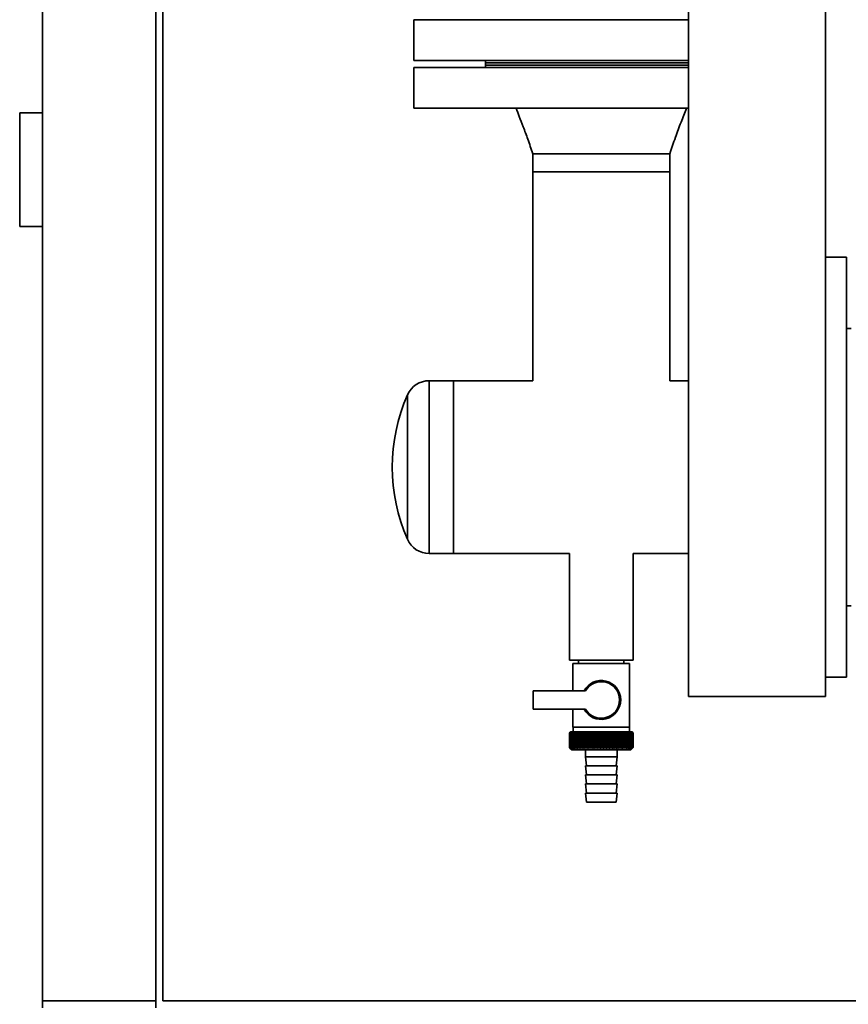
# Paper-space layout 'Blatt1' of a CAD drawing. Units: millimetres. Extents: x 0 to 14850, y 0 to 10500.
# Drawn here: x 11487 to 11852, y 7324 to 7758 of the extents above; entities that cross this region are included whole.
import ezdxf

# ---------------------------------------------------------------- set-up
doc = ezdxf.new("R2010")
doc.units = ezdxf.units.MM
doc.header["$LTSCALE"] = 25

psp = doc.layouts.new('Blatt1')

# ---------------------------------------------------------------- linework, layer by layer
at = {"color": 7, "linetype": 'Continuous', "lineweight": 35}
for p, q in [((11497.46, 8950.77), (11497.46, 7325.77)), ((11547.46, 7325.77), (11547.46, 8950.77)), ((11550.46, 7325.77), (11550.46, 8088.77)), ((11781.81, 7825.77), (11781.81, 7459.77)), ((11842.11, 7459.77), (11842.11, 7825.77)), ((11660.96, 7757.77), (11660.96, 7739.77)), ((11660.96, 7757.77), (11781.81, 7757.77)), ((11660.96, 7739.77), (11781.81, 7739.77)), ((11692.46, 7739.77), (11692.46, 7737.77)), ((11692.46, 7738.77), (11692.46, 7736.77)), ((11781.81, 7738.77), (11692.46, 7738.77)), ((11660.96, 7736.77), (11660.96, 7718.77)), ((11781.81, 7736.77), (11660.96, 7736.77)), ((11692.46, 7737.77), (11781.81, 7737.77)), ((11487.46, 7666.77), (11487.46, 7716.77)), ((11487.46, 7716.77), (11497.46, 7716.77)), ((11781.81, 7718.77), (11660.96, 7718.77)), ((11713.31, 7698.77), (11713.31, 7690.77)), ((11773.61, 7690.77), (11773.61, 7698.77)), ((11713.31, 7690.77), (11713.31, 7598.82)), ((11773.61, 7690.77), (11713.31, 7690.77)), ((11773.61, 7598.82), (11773.61, 7690.77)), ((11487.46, 7666.77), (11497.46, 7666.77)), ((11851.46, 7653.27), (11842.11, 7653.27)), ((11851.46, 7468.27), (11851.46, 7653.27)), ((11853.46, 7621.77), (11851.46, 7621.77)), ((11678.46, 7598.82), (11667.75, 7598.82)), ((11667.75, 7598.82), (11667.75, 7522.72)), ((11713.31, 7598.82), (11678.46, 7598.82)), ((11678.46, 7598.82), (11678.46, 7522.72)), ((11678.46, 7560.77), (11678.46, 7598.82)), ((11781.81, 7598.82), (11773.61, 7598.82)), ((11658.13, 7592.54), (11658.13, 7528.99)), ((11678.46, 7522.72), (11678.46, 7560.77)), ((11667.75, 7522.72), (11678.46, 7522.72)), ((11678.46, 7522.72), (11729.46, 7522.72)), ((11729.46, 7522.72), (11729.46, 7475.77)), ((11757.46, 7522.72), (11781.81, 7522.72)), ((11757.46, 7475.77), (11757.46, 7522.72)), ((11851.46, 7499.77), (11853.46, 7499.77)), ((11743.46, 7475.77), (11729.46, 7475.77)), ((11730.96, 7474.27), (11730.96, 7462.27)), ((11730.96, 7474.27), (11743.46, 7474.27)), ((11733.46, 7475.77), (11733.46, 7474.27)), ((11757.46, 7475.77), (11743.46, 7475.77)), ((11743.46, 7474.27), (11755.96, 7474.27)), ((11753.46, 7474.27), (11753.46, 7475.77)), ((11755.96, 7446.27), (11755.96, 7474.27)), ((11842.11, 7468.27), (11851.46, 7468.27)), ((11713.46, 7462.27), (11713.46, 7454.27)), ((11736.49, 7462.27), (11713.46, 7462.27)), ((11838.07, 7459.77), (11781.81, 7459.77)), ((11842.11, 7459.77), (11838.07, 7459.77)), ((11713.46, 7454.27), (11736.49, 7454.27)), ((11730.96, 7454.27), (11730.96, 7446.27)), ((11729.46, 7437.27), (11729.46, 7443.77)), ((11729.47, 7443.77), (11729.47, 7443.77)), ((11729.47, 7437.27), (11729.47, 7443.77)), ((11729.47, 7443.77), (11729.47, 7437.27)), ((11729.51, 7443.77), (11729.52, 7443.77)), ((11729.51, 7443.77), (11729.51, 7437.27)), ((11729.52, 7437.27), (11729.52, 7443.77)), ((11729.57, 7443.77), (11729.59, 7443.77)), ((11729.57, 7443.77), (11729.57, 7437.27)), ((11729.59, 7437.27), (11729.59, 7443.77)), ((11729.96, 7444.27), (11729.65, 7443.96)), ((11729.67, 7443.77), (11729.7, 7443.77)), ((11729.67, 7443.77), (11729.67, 7437.27)), ((11729.7, 7437.27), (11729.7, 7443.77)), ((11729.81, 7443.77), (11729.84, 7443.77)), ((11729.81, 7443.77), (11729.81, 7437.27)), ((11729.84, 7437.27), (11729.84, 7443.77)), ((11756.96, 7444.27), (11729.96, 7444.27)), ((11729.97, 7443.77), (11730.01, 7443.77)), ((11729.97, 7443.77), (11729.97, 7437.27)), ((11730.01, 7437.27), (11730.01, 7443.77)), ((11730.17, 7443.77), (11730.21, 7443.77)), ((11730.17, 7443.77), (11730.17, 7437.27)), ((11730.21, 7437.27), (11730.21, 7443.77)), ((11730.39, 7443.77), (11730.44, 7443.77)), ((11730.39, 7443.77), (11730.39, 7437.27)), ((11730.44, 7437.27), (11730.44, 7443.77)), ((11730.65, 7443.77), (11730.7, 7443.77)), ((11730.65, 7443.77), (11730.65, 7437.27)), ((11730.7, 7437.27), (11730.7, 7443.77)), ((11730.94, 7443.77), (11731, 7443.77)), ((11730.94, 7443.77), (11730.94, 7437.27)), ((11743.46, 7446.27), (11730.96, 7446.27)), ((11731, 7437.27), (11731, 7443.77)), ((11731.06, 7446.27), (11731.06, 7444.27)), ((11731.25, 7443.77), (11731.32, 7443.77)), ((11731.25, 7443.77), (11731.25, 7437.27)), ((11731.32, 7437.27), (11731.32, 7443.77)), ((11731.6, 7443.77), (11731.67, 7443.77)), ((11731.6, 7443.77), (11731.6, 7437.27)), ((11731.67, 7437.27), (11731.67, 7443.77)), ((11731.97, 7443.77), (11732.04, 7443.77)), ((11731.97, 7443.77), (11731.97, 7437.27)), ((11732.04, 7437.27), (11732.04, 7443.77)), ((11732.37, 7443.77), (11732.44, 7443.77)), ((11732.37, 7443.77), (11732.37, 7437.27)), ((11732.44, 7437.27), (11732.44, 7443.77)), ((11732.79, 7443.77), (11732.87, 7443.77)), ((11732.79, 7443.77), (11732.79, 7437.27)), ((11732.87, 7437.27), (11732.87, 7443.77)), ((11733.24, 7443.77), (11733.33, 7443.77)), ((11733.24, 7443.77), (11733.24, 7437.27)), ((11733.33, 7437.27), (11733.33, 7443.77)), ((11733.71, 7443.77), (11733.8, 7443.77)), ((11733.71, 7443.77), (11733.71, 7437.27)), ((11733.8, 7437.27), (11733.8, 7443.77)), ((11734.2, 7443.77), (11734.3, 7443.77)), ((11734.2, 7443.77), (11734.2, 7437.27)), ((11734.3, 7437.27), (11734.3, 7443.77)), ((11734.72, 7443.77), (11734.82, 7443.77)), ((11734.72, 7443.77), (11734.72, 7437.27)), ((11734.82, 7437.27), (11734.82, 7443.77)), ((11735.28, 7444.17), (11735.26, 7443.77)), ((11735.26, 7443.77), (11735.36, 7443.77)), ((11735.26, 7443.77), (11735.26, 7437.27)), ((11735.36, 7437.27), (11735.36, 7443.77)), ((11735.81, 7443.77), (11735.92, 7443.77)), ((11735.81, 7443.77), (11735.81, 7437.27)), ((11735.92, 7437.27), (11735.92, 7443.77)), ((11736.36, 7436.86), (11736.36, 7444.17)), ((11736.38, 7443.77), (11736.49, 7443.77)), ((11736.38, 7443.77), (11736.38, 7437.27)), ((11736.49, 7437.27), (11736.49, 7443.77)), ((11736.93, 7436.86), (11736.93, 7444.17)), ((11736.97, 7443.77), (11737.09, 7443.77)), ((11736.97, 7443.77), (11736.97, 7437.27)), ((11737.09, 7437.27), (11737.09, 7443.77)), ((11737.51, 7436.86), (11737.51, 7444.17)), ((11737.58, 7443.77), (11737.69, 7443.77)), ((11737.58, 7443.77), (11737.58, 7437.27)), ((11737.69, 7437.27), (11737.69, 7443.77)), ((11738.1, 7436.86), (11738.1, 7444.17)), ((11738.19, 7443.77), (11738.31, 7443.77)), ((11738.19, 7443.77), (11738.19, 7437.27)), ((11738.31, 7437.27), (11738.31, 7443.77)), ((11738.71, 7436.86), (11738.71, 7444.17)), ((11738.83, 7443.77), (11738.95, 7443.77)), ((11738.83, 7443.77), (11738.83, 7437.27)), ((11738.95, 7437.27), (11738.95, 7443.77)), ((11739.33, 7436.86), (11739.33, 7444.17)), ((11739.47, 7443.77), (11739.59, 7443.77)), ((11739.47, 7443.77), (11739.47, 7437.27)), ((11739.59, 7437.27), (11739.59, 7443.77)), ((11739.96, 7436.86), (11739.96, 7444.17)), ((11740.12, 7443.77), (11740.24, 7443.77)), ((11740.12, 7443.77), (11740.12, 7437.27)), ((11740.24, 7437.27), (11740.24, 7443.77)), ((11740.59, 7436.86), (11740.59, 7444.17)), ((11740.77, 7443.77), (11740.9, 7443.77)), ((11740.77, 7443.77), (11740.77, 7437.27)), ((11740.9, 7437.27), (11740.9, 7443.77)), ((11741.24, 7436.86), (11741.24, 7444.17)), ((11741.44, 7443.77), (11741.56, 7443.77)), ((11741.44, 7443.77), (11741.44, 7437.27)), ((11741.56, 7437.27), (11741.56, 7443.77)), ((11741.88, 7436.86), (11741.88, 7444.17)), ((11742.11, 7443.77), (11742.23, 7443.77)), ((11742.11, 7443.77), (11742.11, 7437.27)), ((11742.23, 7437.27), (11742.23, 7443.77)), ((11742.53, 7436.86), (11742.53, 7444.17)), ((11742.78, 7443.77), (11742.91, 7443.77)), ((11742.78, 7443.77), (11742.78, 7437.27)), ((11742.91, 7437.27), (11742.91, 7443.77)), ((11743.19, 7436.86), (11743.19, 7444.17)), ((11743.45, 7443.77), (11743.45, 7437.27)), ((11743.45, 7443.77), (11743.58, 7443.77)), ((11755.96, 7446.27), (11743.46, 7446.27)), ((11743.58, 7437.27), (11743.58, 7443.77)), ((11743.84, 7436.86), (11743.84, 7444.17)), ((11744.13, 7443.77), (11744.25, 7443.77)), ((11744.13, 7443.77), (11744.13, 7437.27)), ((11744.25, 7437.27), (11744.25, 7443.77)), ((11744.49, 7436.86), (11744.49, 7444.17)), ((11744.8, 7443.77), (11744.92, 7443.77)), ((11744.8, 7443.77), (11744.8, 7437.27)), ((11744.92, 7437.27), (11744.92, 7443.77)), ((11745.15, 7436.86), (11745.15, 7444.17)), ((11745.47, 7443.77), (11745.59, 7443.77)), ((11745.47, 7443.77), (11745.47, 7437.27)), ((11745.59, 7437.27), (11745.59, 7443.77)), ((11745.79, 7436.86), (11745.79, 7444.17)), ((11746.13, 7443.77), (11746.26, 7443.77)), ((11746.13, 7443.77), (11746.13, 7437.27)), ((11746.26, 7437.27), (11746.26, 7443.77)), ((11746.43, 7436.86), (11746.43, 7444.17)), ((11746.79, 7443.77), (11746.91, 7443.77)), ((11746.79, 7443.77), (11746.79, 7437.27)), ((11746.91, 7437.27), (11746.91, 7443.77)), ((11747.07, 7436.86), (11747.07, 7444.17)), ((11747.44, 7443.77), (11747.56, 7443.77)), ((11747.44, 7443.77), (11747.44, 7437.27)), ((11747.56, 7437.27), (11747.56, 7443.77)), ((11747.69, 7436.86), (11747.69, 7444.17)), ((11748.08, 7443.77), (11748.2, 7443.77)), ((11748.08, 7443.77), (11748.08, 7437.27)), ((11748.2, 7437.27), (11748.2, 7443.77)), ((11748.31, 7436.86), (11748.31, 7444.17)), ((11748.71, 7443.77), (11748.83, 7443.77)), ((11748.71, 7443.77), (11748.71, 7437.27)), ((11748.83, 7437.27), (11748.83, 7443.77)), ((11748.92, 7436.86), (11748.92, 7444.17)), ((11749.33, 7443.77), (11749.44, 7443.77)), ((11749.33, 7443.77), (11749.33, 7437.27)), ((11749.44, 7437.27), (11749.44, 7443.77)), ((11749.51, 7436.86), (11749.51, 7444.17)), ((11749.93, 7443.77), (11750.05, 7443.77)), ((11749.93, 7443.77), (11749.93, 7437.27)), ((11750.05, 7437.27), (11750.05, 7443.77)), ((11750.09, 7436.86), (11750.09, 7444.17)), ((11750.52, 7443.77), (11750.63, 7443.77)), ((11750.52, 7443.77), (11750.52, 7437.27)), ((11750.63, 7437.27), (11750.63, 7443.77)), ((11750.65, 7436.86), (11750.65, 7444.17)), ((11751.1, 7443.77), (11751.2, 7443.77)), ((11751.1, 7443.77), (11751.1, 7437.27)), ((11751.2, 7437.27), (11751.2, 7443.77)), ((11751.65, 7443.77), (11751.76, 7443.77)), ((11751.65, 7443.77), (11751.65, 7437.27)), ((11751.76, 7443.77), (11751.73, 7444.17)), ((11751.76, 7437.27), (11751.76, 7443.77)), ((11752.19, 7443.77), (11752.29, 7443.77)), ((11752.19, 7443.77), (11752.19, 7437.27)), ((11752.29, 7437.27), (11752.29, 7443.77)), ((11752.71, 7443.77), (11752.8, 7443.77)), ((11752.71, 7443.77), (11752.71, 7437.27)), ((11752.8, 7437.27), (11752.8, 7443.77)), ((11753.2, 7443.77), (11753.29, 7443.77)), ((11753.2, 7443.77), (11753.2, 7437.27)), ((11753.29, 7437.27), (11753.29, 7443.77)), ((11753.67, 7443.77), (11753.76, 7443.77)), ((11753.67, 7443.77), (11753.67, 7437.27)), ((11753.76, 7437.27), (11753.76, 7443.77)), ((11754.12, 7443.77), (11754.2, 7443.77)), ((11754.12, 7443.77), (11754.12, 7437.27)), ((11754.2, 7437.27), (11754.2, 7443.77)), ((11754.55, 7443.77), (11754.62, 7443.77)), ((11754.55, 7443.77), (11754.55, 7437.27)), ((11754.62, 7437.27), (11754.62, 7443.77)), ((11754.95, 7443.77), (11755.02, 7443.77)), ((11754.95, 7443.77), (11754.95, 7437.27)), ((11755.02, 7437.27), (11755.02, 7443.77)), ((11755.32, 7443.77), (11755.38, 7443.77)), ((11755.32, 7443.77), (11755.32, 7437.27)), ((11755.38, 7437.27), (11755.38, 7443.77)), ((11755.66, 7443.77), (11755.72, 7443.77)), ((11755.66, 7443.77), (11755.66, 7437.27)), ((11755.72, 7437.27), (11755.72, 7443.77)), ((11755.86, 7444.27), (11755.86, 7446.27)), ((11755.98, 7443.77), (11756.03, 7443.77)), ((11755.98, 7443.77), (11755.98, 7437.27)), ((11756.03, 7437.27), (11756.03, 7443.77)), ((11756.27, 7443.77), (11756.32, 7443.77)), ((11756.27, 7443.77), (11756.27, 7437.27)), ((11756.32, 7437.27), (11756.32, 7443.77)), ((11756.52, 7443.77), (11756.57, 7443.77)), ((11756.52, 7443.77), (11756.52, 7437.27)), ((11756.57, 7437.27), (11756.57, 7443.77)), ((11756.75, 7443.77), (11756.79, 7443.77)), ((11756.75, 7443.77), (11756.75, 7437.27)), ((11756.79, 7437.27), (11756.79, 7443.77)), ((11756.95, 7443.77), (11756.98, 7443.77)), ((11756.95, 7443.77), (11756.95, 7437.27)), ((11757.46, 7443.77), (11756.96, 7444.27)), ((11756.98, 7437.27), (11756.98, 7443.77)), ((11757.11, 7443.77), (11757.14, 7443.77)), ((11757.11, 7443.77), (11757.11, 7437.27)), ((11757.14, 7437.27), (11757.14, 7443.77)), ((11757.25, 7443.77), (11757.27, 7443.77)), ((11757.25, 7443.77), (11757.25, 7437.27)), ((11757.27, 7437.27), (11757.27, 7443.77)), ((11757.35, 7443.77), (11757.36, 7443.77)), ((11757.35, 7443.77), (11757.35, 7437.27)), ((11757.36, 7437.27), (11757.36, 7443.77)), ((11757.42, 7443.77), (11757.43, 7443.77)), ((11757.42, 7443.77), (11757.42, 7437.27)), ((11757.43, 7437.27), (11757.43, 7443.77)), ((11757.46, 7443.77), (11757.46, 7443.77)), ((11757.46, 7443.77), (11757.46, 7443.77)), ((11757.46, 7443.77), (11757.46, 7437.27)), ((11757.46, 7437.27), (11757.46, 7443.77)), ((11757.46, 7443.77), (11757.46, 7437.27)), ((11757.46, 7437.27), (11757.46, 7443.77)), ((11729.47, 7437.27), (11729.47, 7437.27)), ((11729.52, 7437.27), (11729.51, 7437.27)), ((11729.59, 7437.27), (11729.57, 7437.27)), ((11729.65, 7437.08), (11730.46, 7436.27)), ((11729.7, 7437.27), (11729.67, 7437.27)), ((11729.84, 7437.27), (11729.81, 7437.27)), ((11730.01, 7437.27), (11729.97, 7437.27)), ((11730.21, 7437.27), (11730.17, 7437.27)), ((11730.44, 7437.27), (11730.39, 7437.27)), ((11730.46, 7436.27), (11756.46, 7436.27)), ((11730.7, 7437.27), (11730.65, 7437.27)), ((11731, 7437.27), (11730.94, 7437.27)), ((11731.32, 7437.27), (11731.25, 7437.27)), ((11731.67, 7437.27), (11731.6, 7437.27)), ((11732.04, 7437.27), (11731.97, 7437.27)), ((11732.44, 7437.27), (11732.37, 7437.27)), ((11732.87, 7437.27), (11732.79, 7437.27)), ((11733.33, 7437.27), (11733.24, 7437.27)), ((11733.8, 7437.27), (11733.71, 7437.27)), ((11734.3, 7437.27), (11734.2, 7437.27)), ((11734.82, 7437.27), (11734.72, 7437.27)), ((11735.36, 7437.27), (11735.26, 7437.27)), ((11735.92, 7437.27), (11735.81, 7437.27)), ((11736.49, 7437.27), (11736.38, 7437.27)), ((11736.46, 7436.27), (11736.46, 7433.27)), ((11737.09, 7437.27), (11736.97, 7437.27)), ((11737.69, 7437.27), (11737.58, 7437.27)), ((11738.31, 7437.27), (11738.19, 7437.27)), ((11738.95, 7437.27), (11738.83, 7437.27)), ((11739.59, 7437.27), (11739.47, 7437.27)), ((11740.24, 7437.27), (11740.12, 7437.27)), ((11740.9, 7437.27), (11740.77, 7437.27)), ((11741.56, 7437.27), (11741.44, 7437.27)), ((11742.23, 7437.27), (11742.11, 7437.27)), ((11742.91, 7437.27), (11742.78, 7437.27)), ((11743.58, 7437.27), (11743.45, 7437.27)), ((11744.25, 7437.27), (11744.13, 7437.27)), ((11744.92, 7437.27), (11744.8, 7437.27)), ((11745.59, 7437.27), (11745.47, 7437.27)), ((11746.26, 7437.27), (11746.13, 7437.27)), ((11746.91, 7437.27), (11746.79, 7437.27)), ((11747.56, 7437.27), (11747.44, 7437.27)), ((11748.2, 7437.27), (11748.08, 7437.27)), ((11748.83, 7437.27), (11748.71, 7437.27)), ((11749.44, 7437.27), (11749.33, 7437.27)), ((11750.05, 7437.27), (11749.93, 7437.27)), ((11750.46, 7433.27), (11750.46, 7436.27)), ((11750.63, 7437.27), (11750.52, 7437.27)), ((11751.2, 7437.27), (11751.1, 7437.27)), ((11751.76, 7437.27), (11751.65, 7437.27)), ((11752.29, 7437.27), (11752.19, 7437.27)), ((11752.8, 7437.27), (11752.71, 7437.27)), ((11753.29, 7437.27), (11753.2, 7437.27)), ((11753.76, 7437.27), (11753.67, 7437.27)), ((11754.2, 7437.27), (11754.12, 7437.27)), ((11754.62, 7437.27), (11754.55, 7437.27)), ((11755.02, 7437.27), (11754.95, 7437.27)), ((11755.38, 7437.27), (11755.32, 7437.27)), ((11755.72, 7437.27), (11755.66, 7437.27)), ((11756.03, 7437.27), (11755.98, 7437.27)), ((11756.32, 7437.27), (11756.27, 7437.27)), ((11756.46, 7436.27), (11757.46, 7437.27)), ((11756.57, 7437.27), (11756.52, 7437.27)), ((11756.79, 7437.27), (11756.75, 7437.27)), ((11756.98, 7437.27), (11756.95, 7437.27)), ((11757.14, 7437.27), (11757.11, 7437.27)), ((11757.27, 7437.27), (11757.25, 7437.27)), ((11757.36, 7437.27), (11757.35, 7437.27)), ((11757.43, 7437.27), (11757.42, 7437.27)), ((11757.46, 7437.27), (11757.46, 7437.27)), ((11757.46, 7437.27), (11757.46, 7437.27)), ((11736.46, 7433.27), (11736.96, 7429.27)), ((11736.46, 7433.27), (11750.46, 7433.27)), ((11749.96, 7429.27), (11750.46, 7433.27)), ((11736.46, 7429.27), (11736.96, 7425.27)), ((11736.46, 7429.27), (11750.46, 7429.27)), ((11749.96, 7425.27), (11750.46, 7429.27)), ((11736.46, 7425.27), (11736.96, 7421.27)), ((11736.46, 7425.27), (11750.46, 7425.27)), ((11749.96, 7421.27), (11750.46, 7425.27)), ((11736.46, 7421.27), (11736.96, 7417.27)), ((11736.46, 7421.27), (11750.46, 7421.27)), ((11736.46, 7417.27), (11736.96, 7413.27)), ((11736.46, 7417.27), (11750.46, 7417.27)), ((11749.96, 7417.27), (11750.46, 7421.27)), ((11749.96, 7413.27), (11750.46, 7417.27)), ((11736.96, 7413.27), (11749.96, 7413.27)), ((11547.46, 7325.77), (11497.46, 7325.77)), ((11497.46, 7325.77), (11497.46, 7322.77)), ((11547.46, 7325.77), (11547.46, 7322.77)), ((13104.46, 7325.77), (11550.46, 7325.77))]:
    psp.add_line(p, q, dxfattribs=at)
at = {"color": 7, "linetype": 'Continuous', "lineweight": 35, "flags": 128}
for points in [[(11735.81, 7444.17), (11735.81, 7444.12), (11735.81, 7444.07), (11735.81, 7444.02), (11735.81, 7443.97), (11735.81, 7443.92), (11735.81, 7443.87), (11735.81, 7443.82), (11735.81, 7443.77)], [(11736.36, 7444.17), (11736.36, 7444.12), (11736.37, 7444.07), (11736.37, 7444.02), (11736.37, 7443.97), (11736.38, 7443.92), (11736.38, 7443.87), (11736.38, 7443.82), (11736.38, 7443.77)], [(11750.63, 7443.77), (11750.64, 7443.82), (11750.64, 7443.87), (11750.64, 7443.92), (11750.64, 7443.97), (11750.64, 7444.02), (11750.65, 7444.07), (11750.65, 7444.12), (11750.65, 7444.17)], [(11751.2, 7443.77), (11751.2, 7443.82), (11751.2, 7443.87), (11751.2, 7443.92), (11751.2, 7443.97), (11751.2, 7444.02), (11751.2, 7444.07), (11751.2, 7444.12), (11751.2, 7444.17)]]:
    psp.add_lwpolyline(points, dxfattribs=at)
at = {"color": 7, "linetype": 'Continuous', "lineweight": 35}
for centre, radius, start, end in [((11667.75, 7588.32), 10.5, 90, 156.2849), ((11730.46, 7560.77), 79, 156.2849, 203.7151), ((11667.75, 7533.22), 10.5, 203.7151, 270), ((11743.46, 7458.27), 8.56, 207.8423, 152.1577), ((11743.46, 7458.27), 8.04, 209.8335, 150.1665), ((11792.42, 7381.19), 88.77, 134.7999, 135.1716), ((11792.47, 7379.24), 90.18, 133.9379, 134.3094), ((11791.66, 7382.83), 87.07, 135.206, 135.5823), ((11791.76, 7384.86), 85.7, 136.207, 136.5828), ((11792.59, 7377.39), 91.57, 133.1664, 133.5375), ((11791.98, 7386.95), 84.4, 137.3113, 137.6862), ((11792.77, 7375.66), 92.9, 132.4809, 132.8514), ((11792.36, 7389.08), 83.19, 138.5249, 138.8981), ((11793.01, 7374.06), 94.17, 131.8773, 132.2471), ((11792.93, 7391.22), 82.14, 139.8542, 140.2247), ((11793.28, 7372.61), 95.33, 131.3521, 131.7211), ((11793.74, 7393.35), 81.29, 141.3057, 141.6724), ((11793.58, 7371.32), 96.38, 130.9022, 131.2704), ((11794.85, 7395.46), 80.72, 142.8862, 143.2476), ((11793.91, 7370.21), 97.31, 130.5248, 130.8923), ((11796.32, 7397.53), 80.52, 144.6021, 144.9566), ((11794.25, 7369.28), 98.08, 130.2178, 130.5847), ((11798.26, 7399.54), 80.79, 146.4597, 146.8054), ((11794.6, 7368.54), 98.7, 129.9793, 130.3457), ((11800.79, 7401.46), 81.67, 148.4645, 148.799), ((11794.96, 7368), 99.16, 129.8079, 130.1739), ((11804.11, 7403.28), 83.35, 150.621, 150.9417), ((11795.33, 7367.67), 99.44, 129.7026, 130.0684), ((11808.48, 7404.99), 86.11, 152.9322, 153.2359), ((11795.69, 7367.54), 99.55, 129.6628, 130.0285), ((11814.29, 7406.57), 90.34, 155.3986, 155.6822), ((11796.06, 7367.62), 99.48, 129.6882, 130.054), ((11822.16, 7407.99), 96.66, 158.0184, 158.2784), ((11796.42, 7367.91), 99.23, 129.779, 130.145), ((11833.1, 7409.26), 106.08, 160.7863, 161.0189), ((11796.79, 7368.4), 98.82, 129.9358, 130.3021), ((11848.94, 7410.36), 120.43, 163.6931, 163.8948), ((11797.16, 7369.1), 98.23, 130.1594, 130.5261), ((11873.25, 7411.28), 143.28, 166.7255, 166.8927), ((11797.53, 7369.99), 97.49, 130.4511, 130.8185), ((11914.27, 7412), 182.85, 169.8658, 169.9954), ((11797.91, 7371.06), 96.6, 130.8128, 131.1809), ((11995.97, 7412.53), 263.11, 173.0922, 173.1815), ((11798.29, 7372.31), 95.58, 131.2465, 131.6153), ((11798.7, 7373.73), 94.43, 131.7549, 132.1245), ((11799.13, 7375.29), 93.19, 132.3409, 132.7112), ((11799.59, 7377), 91.87, 133.008, 133.379), ((11451.67, 7412.6), 286.99, 6.2338, 6.3155), ((11800.09, 7378.82), 90.49, 133.7602, 134.1316), ((11547.03, 7412.11), 193.16, 9.4325, 9.5549), ((11800.65, 7380.75), 89.08, 134.6018, 134.9734), ((11592.92, 7411.42), 148.84, 12.5519, 12.7125), ((11801.29, 7382.76), 87.68, 135.5376, 135.9092), ((11619.58, 7410.54), 123.79, 15.5703, 15.7659), ((11802.01, 7384.84), 86.31, 136.5731, 136.9441), ((11636.8, 7409.47), 108.25, 18.4693, 18.6966), ((11802.85, 7386.97), 85.01, 137.7139, 138.0837), ((11648.68, 7408.24), 98.1, 21.2352, 21.4905), ((11803.83, 7389.13), 83.84, 138.9661, 139.3339), ((11657.27, 7406.84), 91.31, 23.858, 24.1376), ((11805, 7391.3), 82.84, 140.3363, 140.7011), ((11663.69, 7405.29), 86.75, 26.3318, 26.6321), ((11806.4, 7393.46), 82.07, 141.8309, 142.1915), ((11668.6, 7403.6), 83.76, 28.6536, 28.9714), ((11808.1, 7395.58), 81.61, 143.4566, 143.8115), ((11672.44, 7401.8), 81.91, 30.8237, 31.1558), ((11810.17, 7397.65), 81.55, 145.22, 145.5675), ((11675.49, 7399.89), 80.9, 32.8441, 33.1879), ((11812.72, 7399.66), 82.01, 147.1271, 147.465), ((11677.93, 7397.9), 80.53, 34.7187, 35.0718), ((11815.91, 7401.57), 83.16, 149.183, 149.509), ((11679.92, 7395.84), 80.66, 36.4526, 36.813), ((11819.94, 7403.38), 85.2, 151.3918, 151.7032), ((11681.55, 7393.74), 81.17, 38.0516, 38.4175), ((11825.12, 7405.07), 88.44, 153.7557, 154.0494), ((11682.9, 7391.61), 81.97, 39.522, 39.8919), ((11831.9, 7406.61), 93.36, 156.2746, 156.5472), ((11684.03, 7389.46), 82.99, 40.8701, 41.2428), ((11841.03, 7408), 100.68, 158.9454, 159.1934), ((11684.99, 7387.34), 84.17, 42.1023, 42.4769), ((11853.74, 7409.23), 111.65, 161.7616, 161.9814), ((11685.81, 7385.24), 85.46, 43.2249, 43.6006), ((11872.31, 7410.28), 128.55, 164.7126, 164.9006), ((11686.51, 7383.19), 86.82, 44.2437, 44.6199), ((11901.49, 7411.14), 156.1, 167.7837, 167.9365), ((11687.13, 7381.21), 88.21, 45.1642, 45.5404), ((11952.84, 7411.81), 205.89, 170.9557, 171.0704), ((11687.68, 7379.32), 89.6, 45.9915, 46.3675), ((12064.43, 7412.27), 315.95, 174.2055, 174.2797), ((11688.18, 7377.54), 90.95, 46.7304, 47.1058), ((11688.64, 7375.88), 92.25, 47.3851, 47.7598), ((11689.06, 7374.36), 93.46, 47.9593, 48.3333), ((11689.47, 7372.98), 94.57, 48.4563, 48.8296), ((11689.86, 7371.77), 95.57, 48.8792, 49.2517), ((11505.86, 7412.07), 248.46, 7.33, 7.4246), ((11690.23, 7370.74), 96.42, 49.2303, 49.6021), ((11578.79, 7411.5), 176.98, 10.5046, 10.6387), ((11690.61, 7369.89), 97.13, 49.5117, 49.883), ((11616.68, 7410.74), 140.55, 13.5922, 13.763), ((11690.97, 7369.24), 97.68, 49.7251, 50.0958), ((11639.55, 7409.78), 119.16, 16.572, 16.7763), ((11691.34, 7368.78), 98.07, 49.8716, 50.242), ((11654.61, 7408.64), 105.61, 19.4273, 19.6616), ((11691.71, 7368.53), 98.28, 49.9522, 50.3224), ((11665.09, 7407.33), 96.66, 22.1456, 22.4063), ((11692.07, 7368.48), 98.32, 49.9673, 50.3375), ((11672.67, 7405.86), 90.66, 24.7183, 25.0019), ((11692.44, 7368.64), 98.19, 49.917, 50.2873), ((11678.28, 7404.24), 86.65, 27.1407, 27.4436), ((11692.8, 7369), 97.88, 49.801, 50.1716), ((11682.51, 7402.49), 84.05, 29.4109, 29.7299), ((11693.16, 7369.57), 97.41, 49.6186, 49.9896), ((11685.72, 7400.63), 82.49, 31.5297, 31.862), ((11693.51, 7370.33), 96.77, 49.3688, 49.7403), ((11688.18, 7398.67), 81.71, 33.5001, 33.8431), ((11693.85, 7371.28), 95.98, 49.0501, 49.4223), ((11690.06, 7396.63), 81.52, 35.3263, 35.6777), ((11694.17, 7372.4), 95.05, 48.6606, 49.0335), ((11691.48, 7394.53), 81.79, 37.0137, 37.3716), ((11694.46, 7373.7), 93.99, 48.1982, 48.5718), ((11692.54, 7392.38), 82.42, 38.5682, 38.9311), ((11694.73, 7375.16), 92.82, 47.6599, 48.0344), ((11693.32, 7390.22), 83.31, 39.9963, 40.3627), ((11694.96, 7376.76), 91.56, 47.0429, 47.418), ((11693.86, 7388.05), 84.41, 41.3043, 41.6732), ((11695.13, 7378.49), 90.23, 46.3434, 46.7191), ((11694.22, 7385.91), 85.65, 42.4986, 42.869), ((11695.24, 7380.33), 88.85, 45.5574, 45.9336), ((11694.42, 7383.8), 86.98, 43.5852, 43.9565), ((11698.3, 7384.42), 83.8, 45.0912, 45.269), ((11696.95, 7384.16), 84.93, 44.5676, 44.7414)]:
    psp.add_arc(centre, radius, start, end, dxfattribs=at)
for points, knots in [([(11705.96, 7718.77), (11706.44, 7717.57), (11707.51, 7714.87), (11709.24, 7710.34), (11711.26, 7704.88), (11712.59, 7700.91), (11713.31, 7698.77)], [0, 0, 0, 0, 0.181381, 0.409125, 0.682326, 1, 1, 1, 1]), ([(11773.61, 7698.77), (11774.43, 7701.18), (11776, 7705.84), (11778.48, 7712.49), (11780.16, 7716.73), (11780.96, 7718.77)], [0, 0, 0, 0, 0.358311, 0.691944, 1, 1, 1, 1]), ([(11773.61, 7698.77), (11773.5, 7698.77), (11773.28, 7698.77), (11771.48, 7698.77), (11768.7, 7698.77), (11764.92, 7698.77), (11760.32, 7698.77), (11755.07, 7698.77), (11749.38, 7698.77), (11743.46, 7698.77), (11737.54, 7698.77), (11731.85, 7698.77), (11726.6, 7698.77), (11722, 7698.77), (11718.24, 7698.77), (11715.4, 7698.77), (11713.79, 7698.77), (11713.12, 7698.77), (11713.32, 7698.77), (11713.32, 7698.77)], [0, 0, 0, 0, 0.0624446, 0.1248891, 0.1873337, 0.2497783, 0.3122228, 0.3746674, 0.437112, 0.4995565, 0.5620011, 0.6244456, 0.6868902, 0.7493348, 0.8117793, 0.8742239, 0.9366685, 0.999113, 1, 1, 1, 1]), ([(11729.87, 7436.86), (11729.79, 7436.93), (11729.66, 7437.07), (11729.52, 7437.21), (11729.46, 7437.27)], [0, 0, 0, 0, 0.55565, 1, 1, 1, 1]), ([(11729.47, 7437.27), (11729.54, 7437.19), (11729.68, 7437.05), (11729.81, 7436.92), (11729.87, 7436.86)], [0, 0, 0, 0, 0.56434, 1, 1, 1, 1]), ([(11729.89, 7436.86), (11729.82, 7436.93), (11729.67, 7437.07), (11729.54, 7437.21), (11729.47, 7437.27)], [0, 0, 0, 0, 0.55565, 1, 1, 1, 1]), ([(11729.51, 7437.27), (11729.58, 7437.19), (11729.71, 7437.05), (11729.84, 7436.92), (11729.89, 7436.86)], [0, 0, 0, 0, 0.56434, 1, 1, 1, 1]), ([(11729.95, 7436.86), (11729.87, 7436.93), (11729.72, 7437.07), (11729.58, 7437.21), (11729.52, 7437.27)], [0, 0, 0, 0, 0.5556499, 1, 1, 1, 1]), ([(11729.57, 7437.27), (11729.64, 7437.19), (11729.77, 7437.05), (11729.89, 7436.92), (11729.95, 7436.86)], [0, 0, 0, 0, 0.5643403, 1, 1, 1, 1]), ([(11730.03, 7436.86), (11729.95, 7436.93), (11729.8, 7437.07), (11729.66, 7437.21), (11729.59, 7437.27)], [0, 0, 0, 0, 0.55565, 1, 1, 1, 1]), ([(11729.67, 7437.27), (11729.74, 7437.19), (11729.86, 7437.05), (11729.98, 7436.92), (11730.03, 7436.86)], [0, 0, 0, 0, 0.56434, 1, 1, 1, 1]), ([(11730.15, 7436.86), (11730.07, 7436.93), (11729.91, 7437.07), (11729.76, 7437.21), (11729.7, 7437.27)], [0, 0, 0, 0, 0.5556499, 1, 1, 1, 1]), ([(11729.81, 7437.27), (11729.87, 7437.19), (11729.99, 7437.05), (11730.1, 7436.92), (11730.15, 7436.86)], [0, 0, 0, 0, 0.56434, 1, 1, 1, 1]), ([(11730.3, 7436.86), (11730.21, 7436.93), (11730.06, 7437.07), (11729.9, 7437.21), (11729.84, 7437.27)], [0, 0, 0, 0, 0.55565, 1, 1, 1, 1]), ([(11729.97, 7437.27), (11730.03, 7437.19), (11730.14, 7437.05), (11730.25, 7436.92), (11730.3, 7436.86)], [0, 0, 0, 0, 0.56434, 1, 1, 1, 1]), ([(11730.47, 7436.86), (11730.39, 7436.93), (11730.23, 7437.07), (11730.08, 7437.21), (11730.01, 7437.27)], [0, 0, 0, 0, 0.55565, 1, 1, 1, 1]), ([(11730.17, 7437.27), (11730.23, 7437.19), (11730.33, 7437.05), (11730.43, 7436.92), (11730.47, 7436.86)], [0, 0, 0, 0, 0.56434, 1, 1, 1, 1]), ([(11730.68, 7436.86), (11730.59, 7436.93), (11730.44, 7437.07), (11730.28, 7437.21), (11730.21, 7437.27)], [0, 0, 0, 0, 0.55565, 1, 1, 1, 1]), ([(11730.39, 7437.27), (11730.45, 7437.19), (11730.54, 7437.05), (11730.64, 7436.92), (11730.68, 7436.86)], [0, 0, 0, 0, 0.56434, 1, 1, 1, 1]), ([(11730.92, 7436.86), (11730.83, 7436.93), (11730.67, 7437.07), (11730.51, 7437.21), (11730.44, 7437.27)], [0, 0, 0, 0, 0.55565, 1, 1, 1, 1]), ([(11730.65, 7437.27), (11730.7, 7437.19), (11730.79, 7437.05), (11730.88, 7436.92), (11730.92, 7436.86)], [0, 0, 0, 0, 0.56434, 1, 1, 1, 1]), ([(11731.19, 7436.86), (11731.1, 7436.93), (11730.94, 7437.07), (11730.77, 7437.21), (11730.7, 7437.27)], [0, 0, 0, 0, 0.55565, 1, 1, 1, 1]), ([(11730.94, 7437.27), (11730.98, 7437.19), (11731.07, 7437.05), (11731.15, 7436.92), (11731.19, 7436.86)], [0, 0, 0, 0, 0.56434, 1, 1, 1, 1]), ([(11731.48, 7436.86), (11731.39, 7436.93), (11731.23, 7437.07), (11731.07, 7437.21), (11731, 7437.27)], [0, 0, 0, 0, 0.55565, 1, 1, 1, 1]), ([(11731.25, 7437.27), (11731.3, 7437.19), (11731.37, 7437.05), (11731.45, 7436.92), (11731.48, 7436.86)], [0, 0, 0, 0, 0.56434, 1, 1, 1, 1]), ([(11731.8, 7436.86), (11731.71, 7436.93), (11731.55, 7437.07), (11731.39, 7437.21), (11731.32, 7437.27)], [0, 0, 0, 0, 0.55565, 1, 1, 1, 1]), ([(11731.6, 7437.27), (11731.64, 7437.19), (11731.7, 7437.05), (11731.77, 7436.92), (11731.8, 7436.86)], [0, 0, 0, 0, 0.5643403, 1, 1, 1, 1]), ([(11732.15, 7436.86), (11732.06, 7436.93), (11731.9, 7437.07), (11731.74, 7437.21), (11731.67, 7437.27)], [0, 0, 0, 0, 0.55565, 1, 1, 1, 1]), ([(11731.97, 7437.27), (11732, 7437.19), (11732.06, 7437.05), (11732.13, 7436.92), (11732.15, 7436.86)], [0, 0, 0, 0, 0.56434, 1, 1, 1, 1]), ([(11732.53, 7436.86), (11732.44, 7436.93), (11732.28, 7437.07), (11732.11, 7437.21), (11732.04, 7437.27)], [0, 0, 0, 0, 0.55565, 1, 1, 1, 1]), ([(11732.37, 7437.27), (11732.4, 7437.19), (11732.45, 7437.05), (11732.51, 7436.92), (11732.53, 7436.86)], [0, 0, 0, 0, 0.56434, 1, 1, 1, 1]), ([(11732.93, 7436.86), (11732.84, 7436.93), (11732.68, 7437.07), (11732.52, 7437.21), (11732.44, 7437.27)], [0, 0, 0, 0, 0.55565, 1, 1, 1, 1]), ([(11732.79, 7437.27), (11732.82, 7437.19), (11732.86, 7437.05), (11732.91, 7436.92), (11732.93, 7436.86)], [0, 0, 0, 0, 0.56434, 1, 1, 1, 1]), ([(11733.36, 7436.86), (11733.27, 7436.93), (11733.1, 7437.07), (11732.94, 7437.21), (11732.87, 7437.27)], [0, 0, 0, 0, 0.55565, 1, 1, 1, 1]), ([(11733.24, 7437.27), (11733.26, 7437.19), (11733.3, 7437.05), (11733.34, 7436.92), (11733.36, 7436.86)], [0, 0, 0, 0, 0.56434, 1, 1, 1, 1]), ([(11733.8, 7436.86), (11733.72, 7436.93), (11733.56, 7437.07), (11733.4, 7437.21), (11733.33, 7437.27)], [0, 0, 0, 0, 0.55565, 1, 1, 1, 1]), ([(11733.71, 7437.27), (11733.73, 7437.19), (11733.76, 7437.05), (11733.79, 7436.92), (11733.8, 7436.86)], [0, 0, 0, 0, 0.56434, 1, 1, 1, 1]), ([(11734.28, 7436.86), (11734.19, 7436.93), (11734.03, 7437.07), (11733.87, 7437.21), (11733.8, 7437.27)], [0, 0, 0, 0, 0.55565, 1, 1, 1, 1]), ([(11734.2, 7437.27), (11734.22, 7437.19), (11734.24, 7437.05), (11734.27, 7436.92), (11734.28, 7436.86)], [0, 0, 0, 0, 0.56434, 1, 1, 1, 1]), ([(11734.77, 7436.86), (11734.68, 7436.93), (11734.53, 7437.07), (11734.37, 7437.21), (11734.3, 7437.27)], [0, 0, 0, 0, 0.55565, 1, 1, 1, 1]), ([(11734.72, 7437.27), (11734.73, 7437.19), (11734.74, 7437.05), (11734.76, 7436.92), (11734.77, 7436.86)], [0, 0, 0, 0, 0.56434, 1, 1, 1, 1]), ([(11735.28, 7436.86), (11735.2, 7436.93), (11735.04, 7437.07), (11734.89, 7437.21), (11734.82, 7437.27)], [0, 0, 0, 0, 0.55565, 1, 1, 1, 1]), ([(11735.26, 7437.27), (11735.26, 7437.19), (11735.27, 7437.05), (11735.28, 7436.92), (11735.28, 7436.86)], [0, 0, 0, 0, 0.56434, 1, 1, 1, 1]), ([(11735.81, 7436.86), (11735.73, 7436.93), (11735.58, 7437.07), (11735.43, 7437.21), (11735.36, 7437.27)], [0, 0, 0, 0, 0.55565, 1, 1, 1, 1]), ([(11735.81, 7437.27), (11735.81, 7437.19), (11735.81, 7437.05), (11735.81, 7436.92), (11735.81, 7436.86)], [0, 0, 0, 0, 0.56434, 1, 1, 1, 1]), ([(11736.36, 7436.86), (11736.28, 7436.93), (11736.13, 7437.07), (11735.98, 7437.21), (11735.92, 7437.27)], [0, 0, 0, 0, 0.55565, 1, 1, 1, 1]), ([(11736.38, 7437.27), (11736.38, 7437.19), (11736.37, 7437.05), (11736.37, 7436.92), (11736.36, 7436.86)], [0, 0, 0, 0, 0.5643403, 1, 1, 1, 1]), ([(11736.93, 7436.86), (11736.85, 7436.93), (11736.7, 7437.07), (11736.56, 7437.21), (11736.49, 7437.27)], [0, 0, 0, 0, 0.55565, 1, 1, 1, 1]), ([(11736.97, 7437.27), (11736.96, 7437.19), (11736.95, 7437.05), (11736.93, 7436.92), (11736.93, 7436.86)], [0, 0, 0, 0, 0.56434, 1, 1, 1, 1]), ([(11737.51, 7436.86), (11737.43, 7436.93), (11737.29, 7437.07), (11737.15, 7437.21), (11737.09, 7437.27)], [0, 0, 0, 0, 0.55565, 1, 1, 1, 1]), ([(11737.58, 7437.27), (11737.56, 7437.19), (11737.54, 7437.05), (11737.52, 7436.92), (11737.51, 7436.86)], [0, 0, 0, 0, 0.56434, 1, 1, 1, 1]), ([(11738.1, 7436.86), (11738.03, 7436.93), (11737.89, 7437.07), (11737.75, 7437.21), (11737.69, 7437.27)], [0, 0, 0, 0, 0.55565, 1, 1, 1, 1]), ([(11738.19, 7437.27), (11738.18, 7437.19), (11738.15, 7437.05), (11738.12, 7436.92), (11738.1, 7436.86)], [0, 0, 0, 0, 0.56434, 1, 1, 1, 1]), ([(11738.71, 7436.86), (11738.64, 7436.93), (11738.5, 7437.07), (11738.37, 7437.21), (11738.31, 7437.27)], [0, 0, 0, 0, 0.55565, 1, 1, 1, 1]), ([(11738.83, 7437.27), (11738.8, 7437.19), (11738.77, 7437.05), (11738.73, 7436.92), (11738.71, 7436.86)], [0, 0, 0, 0, 0.56434, 1, 1, 1, 1]), ([(11739.33, 7436.86), (11739.26, 7436.93), (11739.13, 7437.07), (11739, 7437.21), (11738.95, 7437.27)], [0, 0, 0, 0, 0.55565, 1, 1, 1, 1]), ([(11739.47, 7437.27), (11739.44, 7437.19), (11739.39, 7437.05), (11739.35, 7436.92), (11739.33, 7436.86)], [0, 0, 0, 0, 0.56434, 1, 1, 1, 1]), ([(11739.96, 7436.86), (11739.89, 7436.93), (11739.77, 7437.07), (11739.64, 7437.21), (11739.59, 7437.27)], [0, 0, 0, 0, 0.55565, 1, 1, 1, 1]), ([(11740.12, 7437.27), (11740.09, 7437.19), (11740.03, 7437.05), (11739.98, 7436.92), (11739.96, 7436.86)], [0, 0, 0, 0, 0.56434, 1, 1, 1, 1]), ([(11740.59, 7436.86), (11740.53, 7436.93), (11740.41, 7437.07), (11740.29, 7437.21), (11740.24, 7437.27)], [0, 0, 0, 0, 0.55565, 1, 1, 1, 1]), ([(11740.77, 7437.27), (11740.74, 7437.19), (11740.68, 7437.05), (11740.62, 7436.92), (11740.59, 7436.86)], [0, 0, 0, 0, 0.56434, 1, 1, 1, 1]), ([(11741.24, 7436.86), (11741.17, 7436.93), (11741.06, 7437.07), (11740.95, 7437.21), (11740.9, 7437.27)], [0, 0, 0, 0, 0.55565, 1, 1, 1, 1]), ([(11741.44, 7437.27), (11741.4, 7437.19), (11741.33, 7437.05), (11741.26, 7436.92), (11741.24, 7436.86)], [0, 0, 0, 0, 0.5643403, 1, 1, 1, 1]), ([(11741.88, 7436.86), (11741.82, 7436.93), (11741.72, 7437.07), (11741.61, 7437.21), (11741.56, 7437.27)], [0, 0, 0, 0, 0.55565, 1, 1, 1, 1]), ([(11742.11, 7437.27), (11742.06, 7437.19), (11741.99, 7437.05), (11741.92, 7436.92), (11741.88, 7436.86)], [0, 0, 0, 0, 0.56434, 1, 1, 1, 1]), ([(11742.53, 7436.86), (11742.48, 7436.93), (11742.38, 7437.07), (11742.28, 7437.21), (11742.23, 7437.27)], [0, 0, 0, 0, 0.5556499, 1, 1, 1, 1]), ([(11742.78, 7437.27), (11742.73, 7437.19), (11742.65, 7437.05), (11742.57, 7436.92), (11742.53, 7436.86)], [0, 0, 0, 0, 0.5643403, 1, 1, 1, 1]), ([(11743.19, 7436.86), (11743.14, 7436.93), (11743.04, 7437.07), (11742.95, 7437.21), (11742.91, 7437.27)], [0, 0, 0, 0, 0.55565, 1, 1, 1, 1]), ([(11743.45, 7437.27), (11743.4, 7437.19), (11743.31, 7437.05), (11743.23, 7436.92), (11743.19, 7436.86)], [0, 0, 0, 0, 0.56434, 1, 1, 1, 1]), ([(11743.84, 7436.86), (11743.79, 7436.93), (11743.71, 7437.07), (11743.62, 7437.21), (11743.58, 7437.27)], [0, 0, 0, 0, 0.55565, 1, 1, 1, 1]), ([(11744.13, 7437.27), (11744.07, 7437.19), (11743.98, 7437.05), (11743.88, 7436.92), (11743.84, 7436.86)], [0, 0, 0, 0, 0.56434, 1, 1, 1, 1]), ([(11744.49, 7436.86), (11744.45, 7436.93), (11744.37, 7437.07), (11744.29, 7437.21), (11744.25, 7437.27)], [0, 0, 0, 0, 0.55565, 1, 1, 1, 1]), ([(11744.8, 7437.27), (11744.74, 7437.19), (11744.64, 7437.05), (11744.54, 7436.92), (11744.49, 7436.86)], [0, 0, 0, 0, 0.56434, 1, 1, 1, 1]), ([(11745.15, 7436.86), (11745.1, 7436.93), (11745.03, 7437.07), (11744.96, 7437.21), (11744.92, 7437.27)], [0, 0, 0, 0, 0.55565, 1, 1, 1, 1]), ([(11745.47, 7437.27), (11745.41, 7437.19), (11745.3, 7437.05), (11745.19, 7436.92), (11745.15, 7436.86)], [0, 0, 0, 0, 0.56434, 1, 1, 1, 1]), ([(11745.79, 7436.86), (11745.76, 7436.93), (11745.69, 7437.07), (11745.62, 7437.21), (11745.59, 7437.27)], [0, 0, 0, 0, 0.5556499, 1, 1, 1, 1]), ([(11746.13, 7437.27), (11746.07, 7437.19), (11745.95, 7437.05), (11745.84, 7436.92), (11745.79, 7436.86)], [0, 0, 0, 0, 0.56434, 1, 1, 1, 1]), ([(11746.43, 7436.86), (11746.4, 7436.93), (11746.34, 7437.07), (11746.28, 7437.21), (11746.26, 7437.27)], [0, 0, 0, 0, 0.55565, 1, 1, 1, 1]), ([(11746.79, 7437.27), (11746.72, 7437.19), (11746.6, 7437.05), (11746.49, 7436.92), (11746.43, 7436.86)], [0, 0, 0, 0, 0.56434, 1, 1, 1, 1]), ([(11747.07, 7436.86), (11747.04, 7436.93), (11746.99, 7437.07), (11746.94, 7437.21), (11746.91, 7437.27)], [0, 0, 0, 0, 0.55565, 1, 1, 1, 1]), ([(11747.44, 7437.27), (11747.37, 7437.19), (11747.25, 7437.05), (11747.12, 7436.92), (11747.07, 7436.86)], [0, 0, 0, 0, 0.56434, 1, 1, 1, 1]), ([(11747.69, 7436.86), (11747.67, 7436.93), (11747.63, 7437.07), (11747.58, 7437.21), (11747.56, 7437.27)], [0, 0, 0, 0, 0.55565, 1, 1, 1, 1]), ([(11748.08, 7437.27), (11748.01, 7437.19), (11747.88, 7437.05), (11747.75, 7436.92), (11747.69, 7436.86)], [0, 0, 0, 0, 0.56434, 1, 1, 1, 1]), ([(11748.31, 7436.86), (11748.29, 7436.93), (11748.25, 7437.07), (11748.22, 7437.21), (11748.2, 7437.27)], [0, 0, 0, 0, 0.55565, 1, 1, 1, 1]), ([(11748.71, 7437.27), (11748.64, 7437.19), (11748.5, 7437.05), (11748.37, 7436.92), (11748.31, 7436.86)], [0, 0, 0, 0, 0.56434, 1, 1, 1, 1]), ([(11748.92, 7436.86), (11748.9, 7436.93), (11748.87, 7437.07), (11748.84, 7437.21), (11748.83, 7437.27)], [0, 0, 0, 0, 0.55565, 1, 1, 1, 1]), ([(11749.33, 7437.27), (11749.25, 7437.19), (11749.11, 7437.05), (11748.98, 7436.92), (11748.92, 7436.86)], [0, 0, 0, 0, 0.56434, 1, 1, 1, 1]), ([(11749.51, 7436.86), (11749.5, 7436.93), (11749.48, 7437.07), (11749.45, 7437.21), (11749.44, 7437.27)], [0, 0, 0, 0, 0.55565, 1, 1, 1, 1]), ([(11749.93, 7437.27), (11749.85, 7437.19), (11749.71, 7437.05), (11749.57, 7436.92), (11749.51, 7436.86)], [0, 0, 0, 0, 0.56434, 1, 1, 1, 1]), ([(11750.09, 7436.86), (11750.08, 7436.93), (11750.07, 7437.07), (11750.05, 7437.21), (11750.05, 7437.27)], [0, 0, 0, 0, 0.55565, 1, 1, 1, 1]), ([(11750.52, 7437.27), (11750.44, 7437.19), (11750.3, 7437.05), (11750.15, 7436.92), (11750.09, 7436.86)], [0, 0, 0, 0, 0.56434, 1, 1, 1, 1]), ([(11750.65, 7436.86), (11750.65, 7436.93), (11750.64, 7437.07), (11750.64, 7437.21), (11750.63, 7437.27)], [0, 0, 0, 0, 0.55565, 1, 1, 1, 1]), ([(11751.1, 7437.27), (11751.01, 7437.19), (11750.86, 7437.05), (11750.72, 7436.92), (11750.65, 7436.86)], [0, 0, 0, 0, 0.56434, 1, 1, 1, 1]), ([(11751.2, 7436.86), (11751.2, 7436.93), (11751.2, 7437.07), (11751.2, 7437.21), (11751.2, 7437.27)], [0, 0, 0, 0, 0.55565, 1, 1, 1, 1]), ([(11751.65, 7437.27), (11751.57, 7437.19), (11751.42, 7437.05), (11751.26, 7436.92), (11751.2, 7436.86)], [0, 0, 0, 0, 0.56434, 1, 1, 1, 1]), ([(11751.73, 7436.86), (11751.73, 7436.93), (11751.74, 7437.07), (11751.75, 7437.21), (11751.76, 7437.27)], [0, 0, 0, 0, 0.55565, 1, 1, 1, 1]), ([(11752.19, 7437.27), (11752.1, 7437.19), (11751.95, 7437.05), (11751.79, 7436.92), (11751.73, 7436.86)], [0, 0, 0, 0, 0.56434, 1, 1, 1, 1]), ([(11752.24, 7436.86), (11752.25, 7436.93), (11752.26, 7437.07), (11752.28, 7437.21), (11752.29, 7437.27)], [0, 0, 0, 0, 0.55565, 1, 1, 1, 1]), ([(11752.71, 7437.27), (11752.62, 7437.19), (11752.46, 7437.05), (11752.3, 7436.92), (11752.24, 7436.86)], [0, 0, 0, 0, 0.56434, 1, 1, 1, 1]), ([(11752.73, 7436.86), (11752.74, 7436.93), (11752.77, 7437.07), (11752.79, 7437.21), (11752.8, 7437.27)], [0, 0, 0, 0, 0.55565, 1, 1, 1, 1]), ([(11753.2, 7437.27), (11753.11, 7437.19), (11752.95, 7437.05), (11752.79, 7436.92), (11752.73, 7436.86)], [0, 0, 0, 0, 0.56434, 1, 1, 1, 1]), ([(11753.19, 7436.86), (11753.21, 7436.93), (11753.24, 7437.07), (11753.28, 7437.21), (11753.29, 7437.27)], [0, 0, 0, 0, 0.55565, 1, 1, 1, 1]), ([(11753.67, 7437.27), (11753.58, 7437.19), (11753.42, 7437.05), (11753.26, 7436.92), (11753.19, 7436.86)], [0, 0, 0, 0, 0.56434, 1, 1, 1, 1]), ([(11753.64, 7436.86), (11753.66, 7436.93), (11753.7, 7437.07), (11753.74, 7437.21), (11753.76, 7437.27)], [0, 0, 0, 0, 0.55565, 1, 1, 1, 1]), ([(11754.12, 7437.27), (11754.03, 7437.19), (11753.87, 7437.05), (11753.71, 7436.92), (11753.64, 7436.86)], [0, 0, 0, 0, 0.56434, 1, 1, 1, 1]), ([(11754.06, 7436.86), (11754.09, 7436.93), (11754.14, 7437.07), (11754.18, 7437.21), (11754.2, 7437.27)], [0, 0, 0, 0, 0.55565, 1, 1, 1, 1]), ([(11754.55, 7437.27), (11754.46, 7437.19), (11754.29, 7437.05), (11754.13, 7436.92), (11754.06, 7436.86)], [0, 0, 0, 0, 0.56434, 1, 1, 1, 1]), ([(11754.46, 7436.86), (11754.49, 7436.93), (11754.54, 7437.07), (11754.6, 7437.21), (11754.62, 7437.27)], [0, 0, 0, 0, 0.55565, 1, 1, 1, 1]), ([(11754.95, 7437.27), (11754.85, 7437.19), (11754.69, 7437.05), (11754.53, 7436.92), (11754.46, 7436.86)], [0, 0, 0, 0, 0.5643403, 1, 1, 1, 1]), ([(11754.83, 7436.86), (11754.86, 7436.93), (11754.93, 7437.07), (11754.99, 7437.21), (11755.02, 7437.27)], [0, 0, 0, 0, 0.55565, 1, 1, 1, 1]), ([(11755.32, 7437.27), (11755.23, 7437.19), (11755.06, 7437.05), (11754.9, 7436.92), (11754.83, 7436.86)], [0, 0, 0, 0, 0.56434, 1, 1, 1, 1]), ([(11755.17, 7436.86), (11755.21, 7436.93), (11755.28, 7437.07), (11755.35, 7437.21), (11755.38, 7437.27)], [0, 0, 0, 0, 0.5556499, 1, 1, 1, 1]), ([(11755.66, 7437.27), (11755.57, 7437.19), (11755.41, 7437.05), (11755.25, 7436.92), (11755.17, 7436.86)], [0, 0, 0, 0, 0.56434, 1, 1, 1, 1]), ([(11755.49, 7436.86), (11755.54, 7436.93), (11755.61, 7437.07), (11755.69, 7437.21), (11755.72, 7437.27)], [0, 0, 0, 0, 0.55565, 1, 1, 1, 1]), ([(11755.98, 7437.27), (11755.89, 7437.19), (11755.73, 7437.05), (11755.56, 7436.92), (11755.49, 7436.86)], [0, 0, 0, 0, 0.5643403, 1, 1, 1, 1]), ([(11755.78, 7436.86), (11755.83, 7436.93), (11755.91, 7437.07), (11756, 7437.21), (11756.03, 7437.27)], [0, 0, 0, 0, 0.55565, 1, 1, 1, 1]), ([(11756.27, 7437.27), (11756.17, 7437.19), (11756.01, 7437.05), (11755.85, 7436.92), (11755.78, 7436.86)], [0, 0, 0, 0, 0.56434, 1, 1, 1, 1]), ([(11756.05, 7436.86), (11756.1, 7436.93), (11756.19, 7437.07), (11756.28, 7437.21), (11756.32, 7437.27)], [0, 0, 0, 0, 0.5556499, 1, 1, 1, 1]), ([(11756.52, 7437.27), (11756.43, 7437.19), (11756.27, 7437.05), (11756.11, 7436.92), (11756.05, 7436.86)], [0, 0, 0, 0, 0.56434, 1, 1, 1, 1]), ([(11756.28, 7436.86), (11756.33, 7436.93), (11756.43, 7437.07), (11756.53, 7437.21), (11756.57, 7437.27)], [0, 0, 0, 0, 0.55565, 1, 1, 1, 1]), ([(11756.75, 7437.27), (11756.66, 7437.19), (11756.5, 7437.05), (11756.35, 7436.92), (11756.28, 7436.86)], [0, 0, 0, 0, 0.56434, 1, 1, 1, 1]), ([(11756.48, 7436.86), (11756.54, 7436.93), (11756.64, 7437.07), (11756.74, 7437.21), (11756.79, 7437.27)], [0, 0, 0, 0, 0.55565, 1, 1, 1, 1]), ([(11756.95, 7437.27), (11756.86, 7437.19), (11756.7, 7437.05), (11756.55, 7436.92), (11756.48, 7436.86)], [0, 0, 0, 0, 0.56434, 1, 1, 1, 1]), ([(11756.65, 7436.86), (11756.71, 7436.93), (11756.82, 7437.07), (11756.93, 7437.21), (11756.98, 7437.27)], [0, 0, 0, 0, 0.55565, 1, 1, 1, 1]), ([(11757.11, 7437.27), (11757.03, 7437.19), (11756.87, 7437.05), (11756.72, 7436.92), (11756.65, 7436.86)], [0, 0, 0, 0, 0.56434, 1, 1, 1, 1]), ([(11756.8, 7436.86), (11756.86, 7436.93), (11756.98, 7437.07), (11757.09, 7437.21), (11757.14, 7437.27)], [0, 0, 0, 0, 0.55565, 1, 1, 1, 1]), ([(11757.25, 7437.27), (11757.16, 7437.19), (11757.01, 7437.05), (11756.86, 7436.92), (11756.8, 7436.86)], [0, 0, 0, 0, 0.5643403, 1, 1, 1, 1]), ([(11756.91, 7436.86), (11756.98, 7436.93), (11757.1, 7437.07), (11757.22, 7437.21), (11757.27, 7437.27)], [0, 0, 0, 0, 0.55565, 1, 1, 1, 1]), ([(11757.35, 7437.27), (11757.27, 7437.19), (11757.12, 7437.05), (11756.97, 7436.92), (11756.91, 7436.86)], [0, 0, 0, 0, 0.56434, 1, 1, 1, 1]), ([(11756.99, 7436.86), (11757.06, 7436.93), (11757.18, 7437.07), (11757.31, 7437.21), (11757.36, 7437.27)], [0, 0, 0, 0, 0.55565, 1, 1, 1, 1]), ([(11757.42, 7437.27), (11757.34, 7437.19), (11757.19, 7437.05), (11757.05, 7436.92), (11756.99, 7436.86)], [0, 0, 0, 0, 0.5643403, 1, 1, 1, 1]), ([(11757.04, 7436.86), (11757.11, 7436.93), (11757.24, 7437.07), (11757.37, 7437.21), (11757.43, 7437.27)], [0, 0, 0, 0, 0.55565, 1, 1, 1, 1]), ([(11757.46, 7437.27), (11757.38, 7437.19), (11757.24, 7437.05), (11757.1, 7436.92), (11757.04, 7436.86)], [0, 0, 0, 0, 0.56434, 1, 1, 1, 1]), ([(11757.28, 7437.08), (11757.31, 7437.12), (11757.37, 7437.18), (11757.43, 7437.24), (11757.46, 7437.27)], [0, 0, 0, 0, 0.558054, 1, 1, 1, 1]), ([(11757.46, 7437.27), (11757.43, 7437.23), (11757.37, 7437.17), (11757.3, 7437.11), (11757.28, 7437.08)], [0, 0, 0, 0, 0.561967, 1, 1, 1, 1])]:
    psp.add_open_spline(points, degree=3, knots=knots, dxfattribs=at)

doc.saveas('drawing.dxf')
